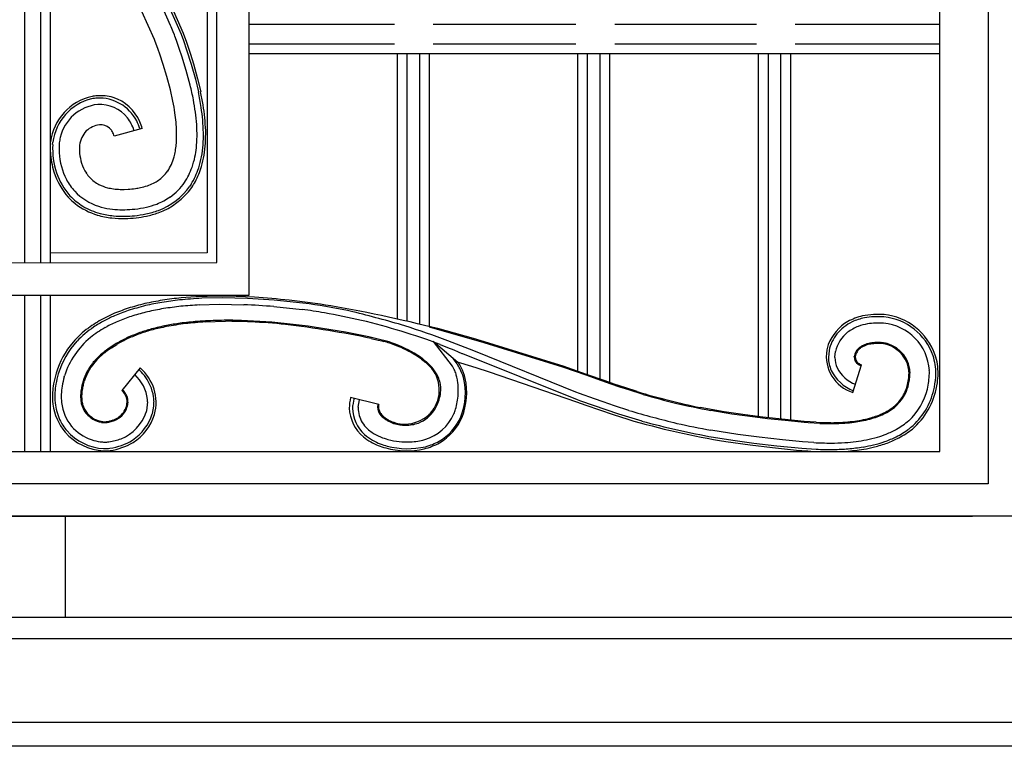
# Model space of a CAD drawing. Units: millimetres. Extents: x 0 to 8410, y 0 to 5940.
# Drawn here: x 1046 to 1350, y 3745 to 3969 of the extents above; entities that cross this region are included whole.
import ezdxf

# ---------------------------------------------------------------- set-up
doc = ezdxf.new("R2010")
doc.units = ezdxf.units.MM
doc.layers.add('YKK_A1', color=4, linetype='Continuous', lineweight=30)

msp = doc.modelspace()

# ---------------------------------------------------------------- linework, layer by layer
at = {"layer": 'YKK_A1', "linetype": 'Continuous', "ltscale": 0.5}
for p, q in [((1330.11, 3836.07), (1330.11, 4694.2)), ((1345.03, 4693.19), (1345.03, 3826.07)), ((1116.82, 3884.34), (1116.49, 4677.47)), ((1047.4, 4669.55), (1047.4, 3894.3)), ((1052.39, 3894.3), (1052.39, 4669.54)), ((1055.39, 3894.3), (1055.39, 4669.46)), ((1106.81, 3894.34), (1106.49, 4668.03)), ((1103.49, 4663.57), (1103.81, 3897.34)), ((1089.29, 3981.34), (1096.4, 3965.16)), ((1092.53, 3967.6), (1086.7, 3980.51)), ((1088.66, 3981.04), (1095.74, 3964.92)), ((1087.51, 3963.21), (1080.99, 3977.85)), ((1092.72, 3967.15), (1092.53, 3967.6)), ((1093.33, 3965.64), (1092.72, 3967.15)), ((1161.63, 3967.84), (1116.78, 3967.84)), ((1217.72, 3967.84), (1173.63, 3967.84)), ((1273.46, 3967.84), (1229.72, 3967.84)), ((1330.11, 3967.84), (1285.46, 3967.84)), ((1087.73, 3962.64), (1087.51, 3963.21)), ((1093.71, 3964.63), (1093.33, 3965.64)), ((1093.86, 3964.24), (1093.71, 3964.63)), ((1094.33, 3962.92), (1093.86, 3964.24)), ((1095.28, 3960.19), (1094.33, 3962.92)), ((1095.74, 3964.92), (1096.47, 3962.88)), ((1096.4, 3965.16), (1097.38, 3962.39)), ((1096.47, 3962.88), (1097.45, 3960.04)), ((1087.94, 3962.08), (1087.73, 3962.64)), ((1088.64, 3960.13), (1087.94, 3962.08)), ((1089.14, 3958.73), (1088.64, 3960.13)), ((1095.99, 3958.08), (1095.28, 3960.19)), ((1097.38, 3962.39), (1098.61, 3958.75)), ((1097.45, 3960.04), (1098.87, 3955.58)), ((1116.78, 3961.85), (1161.63, 3961.85)), ((1173.63, 3961.85), (1217.72, 3961.85)), ((1229.72, 3961.85), (1273.46, 3961.85)), ((1285.46, 3961.85), (1330.11, 3961.85)), ((1090.22, 3955.49), (1089.14, 3958.73)), ((1097.34, 3953.7), (1095.99, 3958.08)), ((1098.61, 3958.75), (1099.55, 3955.72)), ((1330.11, 3958.84), (1116.78, 3958.84)), ((1162.5, 3958.84), (1162.5, 3876.93)), ((1165.5, 3958.84), (1165.5, 3876.25)), ((1169.5, 3875.32), (1169.5, 3958.84)), ((1172.5, 3874.6), (1172.5, 3958.84)), ((1218.23, 3958.84), (1218.23, 3860.8)), ((1221.23, 3958.84), (1221.23, 3859.74)), ((1225.23, 3858.32), (1225.23, 3958.84)), ((1228.23, 3857.26), (1228.23, 3958.84)), ((1274.04, 3958.84), (1274.04, 3846.8)), ((1277.04, 3958.84), (1277.04, 3846.45)), ((1281.04, 3846.01), (1281.04, 3958.84)), ((1284.04, 3845.7), (1284.04, 3958.84)), ((1091.36, 3951.78), (1090.22, 3955.49)), ((1098.87, 3955.58), (1100.16, 3950.96)), ((1099.55, 3955.72), (1100.86, 3951.05)), ((1092.44, 3947.73), (1091.36, 3951.78)), ((1098.55, 3949.18), (1097.34, 3953.7)), ((1100.16, 3950.96), (1101.1, 3947.03)), ((1100.86, 3951.05), (1101.8, 3947.07)), ((1093.23, 3944.19), (1092.44, 3947.73)), ((1094.21, 3937.69), (1093.86, 3940.57)), ((1071.2, 3936.9), (1070.96, 3936.9)), ((1071.36, 3936.89), (1071.2, 3936.9)), ((1083.74, 3935.71), (1075.06, 3933.36)), ((1094.38, 3932.76), (1094.38, 3934.84)), ((1055.39, 3931.09), (1055.44, 3931.58)), ((1056.08, 3930.84), (1056.14, 3931.51)), ((1098.85, 3918.53), (1098.47, 3917.95)), ((1078.2, 3916.95), (1079.4, 3917)), ((1076.85, 3910.66), (1078.35, 3910.65)), ((1103.81, 3897.34), (1055.39, 3897.31)), ((992.9, 3894.26), (1106.81, 3894.34)), ((982.91, 3884.26), (1116.82, 3884.34)), ((1047.4, 3884.3), (1047.4, 3836.07)), ((1052.39, 3836.07), (1052.39, 3884.3)), ((1055.39, 3836.07), (1055.39, 3884.31)), ((1101.73, 3883.87), (1095.75, 3883.45)), ((1118.46, 3883.66), (1109.98, 3883.98)), ((1101.41, 3881.29), (1107.52, 3881.47)), ((1108.41, 3883.47), (1102.13, 3883.32)), ((1107.52, 3881.47), (1115.12, 3881.35)), ((1116.22, 3883.3), (1108.41, 3883.47)), ((1124.55, 3882.76), (1116.22, 3883.3)), ((1124.44, 3880.76), (1133.14, 3879.85)), ((1133.38, 3881.84), (1124.55, 3882.76)), ((1135.36, 3881.59), (1133.38, 3881.84)), ((1074.61, 3878.45), (1071.66, 3877.02)), ((1071.99, 3876.4), (1071.99, 3876.4)), ((1103.2, 3876.03), (1109.44, 3876.22)), ((1121.94, 3876.09), (1114.39, 3876.48)), ((1072.3, 3874.28), (1072.94, 3874.63)), ((1146.54, 3872.86), (1136.85, 3874.46)), ((1153.78, 3871.4), (1146.54, 3872.86)), ((1189.41, 3869.6), (1172.45, 3874.45)), ((1186.03, 3870.94), (1177.63, 3873.31)), ((1074.25, 3868.03), (1075.91, 3869.08)), ((1075.73, 3869.34), (1074.43, 3868.53)), ((1158.27, 3870.34), (1153.78, 3871.4)), ((1154.46, 3870.94), (1156.62, 3870.44)), ((1156.62, 3870.44), (1157.8, 3870.15)), ((1157.8, 3870.15), (1158.31, 3870.02)), ((1158.36, 3870.32), (1158.27, 3870.34)), ((1181.2, 3863.54), (1173.61, 3870)), ((1173.61, 3870), (1179.51, 3862.39)), ((1175.81, 3869.05), (1178.06, 3868.18)), ((1184.87, 3867.6), (1178.14, 3870.23)), ((1189.5, 3869.89), (1186.03, 3870.94)), ((1213.63, 3862.03), (1189.41, 3869.6)), ((1210.09, 3863.49), (1189.5, 3869.89)), ((1167.68, 3866.1), (1168.76, 3865.44)), ((1168.86, 3865.71), (1167.77, 3866.38)), ((1169.35, 3865.39), (1168.86, 3865.71)), ((1178.06, 3868.18), (1180.04, 3867.37)), ((1180.04, 3867.37), (1181.34, 3866.82)), ((1181.34, 3866.82), (1182.47, 3866.32)), ((1182.47, 3866.32), (1182.66, 3866.23)), ((1182.66, 3866.23), (1218.14, 3852.03)), ((1186.71, 3866.85), (1184.87, 3867.6)), ((1217.7, 3854.32), (1186.71, 3866.85)), ((1295.89, 3867.19), (1295.69, 3865.07)), ((1295.9, 3867.23), (1295.89, 3867.19)), ((1297.69, 3865.1), (1297.86, 3866.85)), ((1303.74, 3865.68), (1303.75, 3865.71)), ((1168.76, 3865.44), (1169.24, 3865.12)), ((1169.24, 3865.12), (1169.67, 3864.82)), ((1169.79, 3865.09), (1169.35, 3865.39)), ((1169.67, 3864.82), (1170.05, 3864.54)), ((1170.19, 3864.8), (1169.79, 3865.09)), ((1170.05, 3864.54), (1170.82, 3863.88)), ((1170.53, 3864.53), (1170.19, 3864.8)), ((1171.05, 3864.05), (1170.53, 3864.53)), ((1170.82, 3863.88), (1170.94, 3863.75)), ((1170.94, 3863.75), (1171, 3863.68)), ((1171.18, 3863.91), (1171.05, 3864.05)), ((1181, 3863.06), (1179.84, 3864.69)), ((1181.29, 3863.59), (1182.1, 3863.36)), ((1182.1, 3863.36), (1186.82, 3861.95)), ((1213.72, 3862.32), (1210.09, 3863.49)), ((1297.69, 3865.07), (1297.69, 3865.1)), ((1303.22, 3854.23), (1305.92, 3862.82)), ((1303.7, 3865.27), (1303.7, 3865.32)), ((1304, 3865.37), (1304.02, 3865.48)), ((1083.1, 3861.82), (1077.4, 3854.85)), ((1083.02, 3861.06), (1082.72, 3861.34)), ((1186.82, 3861.95), (1190.87, 3860.67)), ((1190.87, 3860.67), (1217.91, 3851.37)), ((1217.53, 3860.72), (1213.63, 3862.03)), ((1218.05, 3860.86), (1213.72, 3862.32)), ((1220.85, 3859.56), (1217.53, 3860.72)), ((1220.95, 3859.84), (1218.05, 3860.86)), ((1225.73, 3857.82), (1220.85, 3859.56)), ((1226.72, 3857.79), (1220.95, 3859.84)), ((1320.59, 3860.59), (1320.59, 3860.26)), ((1320.89, 3860.59), (1320.89, 3860.25)), ((1059.63, 3859.03), (1059.73, 3859.41)), ((1065.47, 3857.72), (1065.2, 3856.71)), ((1065.72, 3857.42), (1065.78, 3857.62)), ((1228.55, 3856.84), (1225.73, 3857.82)), ((1229.49, 3856.84), (1226.72, 3857.79)), ((1231.31, 3855.91), (1228.55, 3856.84)), ((1233.1, 3855.63), (1229.49, 3856.84)), ((1077.67, 3855.01), (1077.59, 3855.08)), ((1218.82, 3853.91), (1217.7, 3854.32)), ((1223.42, 3852.27), (1218.82, 3853.91)), ((1234.03, 3855.02), (1231.31, 3855.91)), ((1236.66, 3854.5), (1233.1, 3855.63)), ((1238.51, 3853.63), (1234.03, 3855.02)), ((1079.04, 3850.71), (1079.03, 3850.65)), ((1079.04, 3850.78), (1079.04, 3850.71)), ((1085.38, 3851.32), (1085.03, 3848.55)), ((1085.38, 3851.37), (1085.38, 3851.32)), ((1087.34, 3850.27), (1087.38, 3851.37)), ((1156.83, 3850.52), (1148.1, 3852.71)), ((1149.13, 3852.19), (1148.77, 3850.36)), ((1148.77, 3850.36), (1148.77, 3850.31)), ((1149.18, 3852.44), (1149.13, 3852.19)), ((1150.4, 3849.67), (1150.84, 3852.02)), ((1217.91, 3851.37), (1220.82, 3850.33)), ((1218.14, 3852.03), (1219.09, 3851.69)), ((1219.09, 3851.69), (1230.85, 3847.64)), ((1220.82, 3850.33), (1229.22, 3847.44)), ((1226.12, 3851.33), (1223.42, 3852.27)), ((1229.67, 3850.13), (1226.12, 3851.33)), ((1066.31, 3847.89), (1066.49, 3847.67)), ((1078.9, 3850.03), (1078.88, 3849.94)), ((1079.14, 3849.87), (1079.15, 3849.91)), ((1079.15, 3849.91), (1079.17, 3849.96)), ((1079.17, 3849.96), (1079.18, 3850.01)), ((1084.96, 3848.31), (1084.93, 3848.21)), ((1085.03, 3848.55), (1084.96, 3848.31)), ((1086.86, 3847.66), (1086.87, 3847.72)), ((1086.87, 3847.72), (1087.32, 3850.04)), ((1087.32, 3850.04), (1087.34, 3850.27)), ((1148.72, 3849.94), (1148.68, 3849.41)), ((1174.25, 3849.95), (1173.95, 3849.44)), ((1229.22, 3847.44), (1233.77, 3845.98)), ((1234.09, 3848.71), (1229.67, 3850.13)), ((1230.85, 3847.64), (1238.02, 3845.44)), ((1263.47, 3848.27), (1256.08, 3849.59)), ((1265.88, 3847.6), (1259.33, 3848.68)), ((1269.23, 3847.42), (1263.47, 3848.27)), ((1273.04, 3846.62), (1265.88, 3847.6)), ((1275.49, 3846.62), (1269.23, 3847.42)), ((1161.19, 3844.75), (1161.34, 3844.69)), ((1161.34, 3844.69), (1161.57, 3844.62)), ((1161.61, 3844.93), (1161.39, 3845.01)), ((1161.79, 3844.87), (1161.61, 3844.93)), ((1161.84, 3844.86), (1161.79, 3844.87)), ((1276.9, 3846.15), (1273.04, 3846.62)), ((1282.32, 3845.87), (1275.49, 3846.62)), ((1282.36, 3845.56), (1276.9, 3846.15)), ((1288.25, 3845.3), (1282.32, 3845.87)), ((1288.22, 3845), (1282.36, 3845.56)), ((1289.47, 3844.9), (1288.22, 3845)), ((1291.91, 3845.04), (1288.25, 3845.3)), ((1293.09, 3844.68), (1289.47, 3844.9)), ((1267.76, 3841.28), (1259.43, 3842.6)), ((1274.33, 3840.42), (1267.76, 3841.28)), ((1321.63, 3842.95), (1322.3, 3843.52)), ((1260.19, 3840.43), (1266.19, 3839.49)), ((1264, 3839.1), (1271.52, 3838.05)), ((1266.19, 3839.49), (1272.69, 3838.61)), ((1272.69, 3838.61), (1279.77, 3837.79)), ((1281.49, 3839.63), (1274.33, 3840.42)), ((1287.69, 3839.03), (1281.49, 3839.63)), ((1291.2, 3838.77), (1287.69, 3839.03)), ((769.96, 3836.07), (1330.11, 3836.07)), ((1073.25, 3836.26), (1073.81, 3836.32)), ((1073.36, 3836.97), (1073.72, 3837.01)), ((1271.52, 3838.05), (1278.38, 3837.24)), ((1278.38, 3837.24), (1285.86, 3836.48)), ((1279.77, 3837.79), (1287.51, 3837.03)), ((1285.86, 3836.48), (1287.44, 3836.34)), ((1287.51, 3837.03), (1291.87, 3836.73)), ((1345.03, 3826.07), (754.52, 3826.07)), ((744.71, 3816.07), (1340.16, 3816.07)), ((1355.03, 3816.07), (749.71, 3816.07)), ((1059.99, 3816.07), (1059.99, 3784.91)), ((710.02, 3784.91), (1390.11, 3784.91)), ((710.02, 3784.84), (1390.11, 3784.84)), ((1390.11, 3778.13), (710.02, 3778.13)), ((710.02, 3752.5), (1390.11, 3752.5)), ((1390.11, 3745), (710.02, 3745)), ((1390.11, 3745), (710.02, 3745))]:
    msp.add_line(p, q, dxfattribs=at)
for centre, radius, start, end in [((984.52, 3921.81), 117.28, 11.2044, 13.4962), ((1071.72, 3929.63), 16.39, 102.1709, 173.1496), ((1071.89, 3929.49), 15.87, 103.8028, 172.6965), ((1072.12, 3923.33), 21.95, 95.9797, 100.5627), ((1071.56, 3926.83), 19.11, 95.3425, 99.9255), ((1070.75, 3930.03), 15.86, 75.2008, 93.4965), ((1070.36, 3931.99), 13.18, 27.5776, 92.2662), ((1070.31, 3932.23), 13.88, 23.7197, 71.1588), ((1004.4, 3927.09), 96.75, 8.1383, 10.43), ((982.71, 3922.68), 120.86, 9.3295, 11.6213), ((1001.96, 3926.17), 102, 9.534, 11.8258), ((1071.37, 3929.92), 13.32, 95.9159, 166.8946), ((1070.56, 3932.08), 11.1, 38.9329, 92.9159), ((1003.26, 3926.7), 91.66, 8.7049, 10.9967), ((1003.66, 3928.28), 99.3, 5.8086, 8.1004), ((1002.84, 3927.83), 100.87, 6.3936, 8.6854), ((1068.34, 3930.98), 13.53, 18.3592, 36.6549), ((1005.97, 3929.2), 94.92, 4.7171, 7.0089), ((1004.49, 3930.62), 98.96, 2.6032, 4.895), ((1071.34, 3929.81), 7.12, 96.7672, 133.1283), ((1071.18, 3925.3), 11.61, 91.0759, 93.3676), ((1070.93, 3932.83), 4.08, 36.5221, 83.9613), ((1062.67, 3928.66), 21.54, 19.0845, 25.958), ((1057.17, 3927.73), 27.75, 16.7244, 21.3074), ((1023.16, 3931.95), 71.28, 2.3223, 4.614), ((1008.31, 3932.41), 92.38, 0.5618, 2.8535), ((1005.53, 3931.24), 97.18, 1.8958, 4.1875), ((1078.74, 3928.78), 20.76, 168.4379, 173.021), ((1072.08, 3929.67), 7.75, 136.4435, 172.8046), ((1068.15, 3931.2), 7.29, 29.1818, 33.7649), ((1065.82, 3930.42), 9.72, 21.9648, 26.5478), ((1057.7, 3928.17), 18.12, 16.659, 18.9508), ((1043.83, 3934.94), 50.59, 355.2359, 357.5277), ((1011.35, 3936.75), 89.4, 355.504, 357.7957), ((1008.12, 3935.35), 94.55, 357.1653, 359.4571), ((1006.88, 3934.57), 96.47, 358.0307, 0.3224), ((1080.97, 3929.73), 24.91, 177.457, 198.0281), ((1083.25, 3929.26), 25.2, 175.3459, 182.2193), ((1084.58, 3928.86), 20.26, 174.9441, 177.2359), ((1086.9, 3929.7), 22.56, 179.6451, 184.2281), ((1045.61, 3936.43), 48.97, 351.0401, 353.3318), ((1031.77, 3938.99), 69.32, 350.0465, 352.3382), ((1056.86, 3934.75), 45.87, 350.3122, 354.8953), ((1056.53, 3934.56), 46.88, 351.3759, 355.9589), ((1080.74, 3929.65), 25.37, 182.8142, 196.7248), ((1079.65, 3929.73), 21.63, 183.8399, 206.6823), ((1083.2, 3930.35), 18.94, 187.0205, 196.1829), ((1064.64, 3935.98), 30.3, 338.0842, 342.6673), ((1047.65, 3938.32), 47.3, 346.0991, 348.3909), ((1059.05, 3936.46), 42.07, 342.4219, 347.005), ((1058.46, 3936.25), 44.58, 343.4801, 348.0631), ((1058.07, 3935.94), 45.58, 344.7854, 349.3685), ((1078.62, 3929.63), 14.35, 198.5178, 212.2523), ((1075.16, 3933.1), 19.51, 327.5325, 334.4059), ((1074.63, 3933.09), 26.24, 327.7253, 339.1749), ((1074.86, 3932.77), 27.9, 329.3068, 340.7564), ((1072.37, 3933.53), 31.19, 333.005, 342.1675), ((1078.03, 3929.52), 22.75, 198.3556, 221.198), ((1078.7, 3929.94), 22.83, 200.2817, 220.8528), ((1078.12, 3930.02), 14.15, 214.6558, 221.5292), ((1075.69, 3928.44), 11.3, 223.7458, 242.0415), ((1081.41, 3930.28), 12.83, 296.9825, 312.9992), ((1080.1, 3930.86), 14.15, 315.2816, 324.444), ((1076.79, 3928.89), 18.71, 208.3131, 222.0477), ((1076.61, 3931.03), 14.02, 243.679, 255.1286), ((1078.45, 3940.55), 23.7, 256.7416, 261.3246), ((1075.06, 3973.33), 56.5, 274.4029, 276.6946), ((1075.69, 3956.3), 39.53, 278.6685, 280.9603), ((1077.08, 3944.42), 27.62, 282.8101, 287.3932), ((1079.76, 3934.2), 17.07, 289.0534, 295.9269), ((1081.11, 3930.47), 22.11, 290.1224, 324.2454), ((1081.45, 3930.02), 20.87, 290.5232, 324.6462), ((1080.72, 3930.59), 19.8, 306.1173, 324.413), ((1054.16, 3946.24), 53.27, 327.42, 329.7117), ((1078.06, 3930.85), 23.67, 223.5754, 230.4489), ((1076.97, 3929.99), 21.59, 223.9567, 237.6912), ((1076.05, 3929.11), 18.32, 224.1281, 251.4992), ((1077.94, 3942.4), 25.47, 263.0892, 267.6723), ((1077.64, 3949.41), 32.46, 268.6997, 270.9914), ((1079.46, 3934.21), 23.48, 291.9625, 303.4122), ((1076.3, 3929.8), 21.75, 232.2825, 252.8536), ((1077.38, 3932.62), 24.06, 240.2175, 253.952), ((1078.84, 3940.67), 30.18, 253.4253, 260.2988), ((1075.81, 3955.73), 45.23, 277.1683, 281.7514), ((1078.5, 3938.7), 28.02, 283.4716, 290.3451), ((1077.73, 3936.51), 28.59, 254.0589, 263.2214), ((1078.87, 3943.29), 34.75, 256.4507, 263.3242), ((1078.61, 3949.41), 38.79, 262.8175, 267.4005), ((1077.75, 3941.81), 33.86, 264.2552, 271.1286), ((1078.12, 3953.32), 44.67, 265.7754, 270.3585), ((1074.92, 3988.41), 77.83, 272.5286, 274.8204), ((1075.44, 3982.45), 73.86, 272.2991, 274.5908), ((1074.5, 3994.11), 86.24, 272.6026, 274.8943), ((1076.44, 3953.13), 44.57, 276.3169, 280.8999), ((1077.13, 3948.42), 40.51, 276.703, 281.286), ((1077.53, 3942.35), 33.79, 282.544, 289.4175), ((1078.34, 3939.64), 31.67, 282.2386, 289.1121), ((1108.77, 3677.57), 206.41, 89.6627, 91.9544), ((1117.43, 3752.37), 133.42, 104.2751, 106.5668), ((1120.14, 3745.32), 140.27, 104.601, 106.8928), ((1113.71, 3745.45), 139.31, 99.8, 102.0918), ((1112.57, 3755.21), 128.88, 100.1594, 102.4511), ((1111.01, 3746.32), 137.39, 96.5723, 98.8641), ((1110.96, 3739.37), 144.89, 96.0262, 98.3179), ((1110.82, 3747.13), 134.57, 96.4557, 98.7475), ((1111.63, 3712.01), 171.57, 93.1748, 95.4666), ((1109.7, 3738.04), 143.49, 93.3113, 95.603), ((1105.04, 3648.07), 233.49, 85.2349, 87.5267), ((1100.43, 3615.11), 269.16, 83.8688, 86.1606), ((1092.07, 3562.4), 322.47, 81.1007, 83.3924), ((1111.69, 3712.04), 171.19, 77.471, 82.0541), ((1063.88, 3431.4), 456.31, 75.5652, 80.1483), ((1112.09, 3797.34), 88.64, 114.5989, 116.8906), ((1122.13, 3760.09), 127.54, 109.5828, 111.8745), ((1117.27, 3773.79), 112.33, 109.7097, 112.0014), ((1116.48, 3773.2), 110.61, 108.7918, 111.0835), ((1114.2, 3764.71), 118.02, 104.1224, 106.4141), ((1112.32, 3756.02), 126.05, 100.0344, 102.3262), ((1111.47, 3707.7), 173.51, 80.5314, 82.8231), ((1086.84, 3591.26), 292.46, 77.2344, 79.5261), ((1048.66, 3476), 415.41, 73.7548, 76.0465), ((1311.16, 3858.16), 20.33, 104.0412, 117.7757), ((1311.76, 3850.03), 28.39, 94.3554, 101.2288), ((1310.69, 3836.94), 41.41, 86.9213, 91.5043), ((1310.94, 3859.59), 18.81, 19.3007, 83.9893), ((1093.33, 3837.63), 44.95, 118.82, 125.6934), ((1094.84, 3834.72), 47.53, 118.7353, 123.3183), ((1096.98, 3828.53), 52, 112.9556, 117.5386), ((1115.55, 3759.7), 117.76, 101.9226, 104.2143), ((1116.95, 3728.14), 148.69, 97.6708, 99.9626), ((1110.85, 3769.13), 107.59, 98.2156, 100.5074), ((1112.3, 3743.01), 133.68, 94.9418, 97.2335), ((1113.36, 3723.17), 153.2, 93.8022, 96.094), ((1112.01, 3712.61), 163.96, 91.6336, 93.9253), ((1110.03, 3700.24), 176.29, 88.5819, 90.8737), ((1109.34, 3680.16), 196.06, 87.6777, 89.9694), ((1102.42, 3607.57), 268.9, 84.5402, 86.832), ((1088.7, 3502.36), 375.2, 82.6261, 84.9178), ((1087.39, 3542.61), 335.11, 78.4553, 83.0383), ((1101.68, 3670.11), 212.31, 69.5632, 76.4366), ((1056.58, 3540.73), 351.2, 69.7491, 72.0408), ((1308.81, 3864), 14.08, 120.3848, 158.9769), ((1309.79, 3862.49), 15.15, 116.6331, 139.4754), ((1310.84, 3860.11), 15.71, 112.2429, 125.9774), ((1311.17, 3857.56), 20.2, 102.4088, 113.8585), ((1311.08, 3857.24), 18.48, 100.3965, 109.5589), ((1311.2, 3853.71), 23.98, 93.6352, 100.5086), ((1312.11, 3843.73), 31.99, 93.2608, 97.8439), ((1310.69, 3837.93), 39.72, 86.8697, 91.4527), ((1310.72, 3845.52), 30.15, 86.2348, 90.8179), ((1311.31, 3860.07), 15.6, 3.6676, 84.8855), ((1310.97, 3859.62), 18.07, 19.3191, 84.0077), ((1086.56, 3848.35), 32.31, 127.0318, 138.4814), ((1087.88, 3846.65), 33.74, 124.5727, 136.0223), ((1089.29, 3844.18), 34.57, 119.4394, 128.6018), ((1100.61, 3823.87), 51.93, 109.7961, 114.3791), ((1118.88, 3778.7), 100.32, 110.9297, 113.2215), ((1112.98, 3782.89), 94.71, 106.1472, 108.439), ((1115.69, 3773.53), 104.12, 105.9831, 108.2748), ((1113.22, 3769.09), 107.76, 101.7781, 104.0699), ((1308.55, 3864.44), 12.96, 142.4817, 167.5909), ((1308.27, 3864.48), 10.67, 128.584, 167.1762), ((1083.51, 3852.03), 27.6, 140.0034, 162.8458), ((1083.41, 3852.04), 26.8, 137.6768, 162.786), ((1084.37, 3851.31), 25.93, 129.9392, 161.8176), ((1100.29, 3827.22), 48.76, 115.6631, 120.2461), ((1122.87, 3784.57), 96.69, 116.771, 119.0628), ((1145.29, 3821.99), 49.77, 72.545, 74.8367), ((1147.42, 3829.13), 42.62, 72.8326, 75.1243), ((1146.59, 3829.37), 42.64, 60.2289, 71.6786), ((1146.8, 3829.4), 42.25, 66.8974, 71.4805), ((1316.49, 3862.52), 21.83, 162.5973, 167.1804), ((1310.32, 3860.74), 8.93, 112.6259, 119.4993), ((1310.29, 3860.67), 8.69, 110.8274, 117.7008), ((1311.34, 3857.12), 12.67, 105.9647, 110.5477), ((1313.67, 3849.37), 20.46, 106.1267, 108.4185), ((1311.67, 3853.38), 16.38, 98.9112, 103.4942), ((1311.14, 3855.66), 13.74, 96.403, 103.2764), ((1311.07, 3854.11), 15.57, 92.5676, 97.1507), ((1311.78, 3838.4), 30.99, 91.7211, 94.0129), ((1310.77, 3846.46), 23.21, 86.3964, 90.9794), ((1310.24, 3835.27), 34.12, 86.6911, 88.9828), ((1311.14, 3859.88), 9.5, 10.5008, 83.5523), ((1311.22, 3859.97), 9.71, 8.9028, 84.0149), ((1089.81, 3844.56), 28.5, 130.6015, 135.1845), ((1104.05, 3829.79), 48.68, 132.5254, 134.8172), ((1099.95, 3831.84), 44.43, 128.13, 130.4217), ((1101.4, 3829.5), 47.48, 127.097, 129.3888), ((1104.33, 3824.09), 53.25, 124.3949, 126.6867), ((1102.5, 3826.28), 50.73, 123.6071, 125.8989), ((1138.46, 3813.43), 60.22, 60.9812, 65.5642), ((1306.87, 3865.47), 11.82, 170.7917, 252.0096), ((1308.26, 3864.96), 4.58, 170.9621, 175.5451), ((1307.69, 3864.83), 4.04, 146.9387, 167.5097), ((1308.14, 3864.9), 4.17, 169.7027, 171.9945), ((1307.83, 3864.76), 3.89, 141.6608, 166.77), ((1308.55, 3864.05), 5.18, 131.1576, 144.8921), ((1309.33, 3863.2), 6.04, 129.7472, 138.9097), ((1310.2, 3861.67), 8.07, 121.9771, 128.8506), ((1310.15, 3861.58), 7.82, 119.9228, 126.7962), ((1311.17, 3860.15), 17.72, 359.613, 17.9087), ((1311.15, 3860.14), 18.44, 359.605, 17.9007), ((1082.06, 3852.55), 17.38, 142.1281, 162.6992), ((1082.79, 3852.08), 17.89, 136.8551, 161.9643), ((1086.79, 3848.2), 23.79, 136.2739, 140.8569), ((1164.89, 3854.99), 10.63, 331.7064, 54.9336), ((1163.18, 3852.53), 13.92, 52.6224, 54.9142), ((1163.14, 3853.41), 13.25, 22.7977, 50.1688), ((1169.42, 3854.96), 14.13, 28.1099, 34.9833), ((1168.21, 3854.55), 15.9, 27.7513, 34.6247), ((1307.15, 3865.5), 11.47, 182.153, 202.7241), ((1306.06, 3865.24), 8.38, 181.1947, 204.0371), ((1306.47, 3865.24), 2.77, 179.3762, 235.5212), ((1306.39, 3865.19), 2.39, 175.7078, 231.8527), ((1307.41, 3867.14), 4.88, 239.0558, 245.9292), ((1306.95, 3866.2), 3.54, 234.8812, 244.0437), ((1308.22, 3869.5), 7.07, 246.4343, 251.0174), ((1309.43, 3872.97), 11.04, 248.7158, 251.0075), ((1097.79, 3848.9), 42.18, 164.5127, 169.0957), ((1097.13, 3849.06), 40.8, 164.4901, 169.0731), ((1073.23, 3850.77), 12.2, 6.1722, 47.6512), ((1071.86, 3849.86), 15.81, 24.5227, 45.0938), ((1073.99, 3851.15), 14.03, 344.7986, 49.4872), ((1169.62, 3855.83), 11.87, 28.9879, 33.5709), ((1166.65, 3854.8), 14.98, 24.6279, 26.9197), ((1161.03, 3852.99), 20.85, 20.4195, 22.7112), ((1164.92, 3855), 16.51, 14.0025, 18.5856), ((1164.97, 3853.39), 18.82, 16.7813, 25.9437), ((1166.21, 3854.16), 17.86, 14.4294, 25.879), ((1307.85, 3866.49), 12.51, 205.6653, 249.1828), ((1307.52, 3866.31), 10.15, 206.1868, 249.8705), ((1296.33, 3861.15), 24.28, 353.3064, 357.8894), ((1311.96, 3860.22), 8.63, 2.4144, 9.2878), ((1298.51, 3860.97), 22.39, 353.5761, 358.1592), ((1309.81, 3860.04), 11.09, 2.8532, 7.4362), ((1296.69, 3861.54), 30.23, 348.0848, 357.2472), ((1302.44, 3860.33), 24.44, 359.4402, 1.732), ((1294.3, 3861.62), 34.63, 350.4929, 357.3663), ((1294.84, 3861.32), 34.77, 353.2734, 357.8565), ((1088.94, 3851.73), 32.98, 171.013, 175.5961), ((1088.53, 3851.78), 31.86, 170.9439, 175.5269), ((1094.66, 3849.79), 36.23, 165.2196, 169.8026), ((1094.04, 3849.96), 29.63, 166.8261, 169.1179), ((1099.41, 3848.28), 34.91, 164.8139, 167.1057), ((1072.11, 3850.38), 15.37, 9.4019, 23.1364), ((1164.85, 3854.59), 11.22, 11.4937, 20.6561), ((1166.93, 3855.25), 9.06, 0.83, 9.9925), ((1161, 3854.51), 20.44, 8.1042, 12.6873), ((1157.96, 3854.77), 23.42, 357.2491, 6.4115), ((1164.23, 3854.04), 19.35, 337.9402, 14.3013), ((1163.48, 3854.2), 20.5, 338.3045, 12.4276), ((1305.85, 3860.23), 15.02, 335.3474, 346.7971), ((1302.46, 3860.83), 18.15, 345.1811, 352.0545), ((1299.8, 3861.2), 21.14, 347.9842, 352.5673), ((1306.23, 3860.48), 23.36, 313.4401, 352.0323), ((1078.9, 3853.08), 22.87, 177.022, 186.1844), ((1083.65, 3853.14), 26.91, 177.6041, 184.4775), ((1080, 3853.16), 21.26, 178.6679, 185.5413), ((1090.73, 3851.76), 32.04, 172.0246, 176.6076), ((1078.72, 3853.02), 14.01, 176.3337, 183.2071), ((1085.33, 3852.11), 20.67, 170.4234, 175.0065), ((1082.16, 3852.66), 17.14, 173.4846, 178.0676), ((1101.78, 3849.13), 37.05, 169.1969, 171.4887), ((1071.46, 3848), 9.07, 44.4841, 49.0671), ((1074.45, 3851.31), 4.91, 357.0503, 48.8614), ((1074.42, 3851.3), 4.65, 353.551, 40.9901), ((1163.23, 3855.65), 12.76, 338.2158, 358.7869), ((1158.15, 3855.41), 23.27, 344.2032, 355.6529), ((1307.74, 4094.63), 250.43, 253.5102, 258.0933), ((1310.87, 4102.05), 258.74, 253.7617, 256.0534), ((1307.5, 3859.99), 13.14, 312.1388, 330.4345), ((1307.14, 3860.22), 13.85, 312.5735, 333.1446), ((1306.09, 3860.24), 14.5, 332.3358, 343.7854), ((1307.49, 3859.81), 19.32, 312.3644, 346.4874), ((1307.08, 3860.04), 21.76, 312.6743, 349.0354), ((1073.1, 3852.83), 17.07, 187.4759, 219.3544), ((1075.85, 3853.44), 19.17, 187.1828, 203.1995), ((1073.25, 3852.88), 14.52, 186.9983, 218.8768), ((1076.34, 3853.18), 11.64, 184.6878, 191.5612), ((1072.95, 3852.78), 8.25, 193.513, 216.3554), ((1082.86, 3853.31), 17.83, 180.2314, 184.8144), ((1076.07, 3853.24), 11.07, 187.3964, 194.2698), ((1072.63, 3852.63), 7.59, 196.2296, 219.072), ((1071.28, 3851.91), 7.85, 346.1435, 350.7265), ((1069.11, 3852.43), 10.35, 346.5264, 348.8182), ((1071.32, 3851.71), 8.05, 350.7535, 355.3365), ((1067.48, 3851.03), 17.9, 1.0912, 3.3829), ((1074.65, 3851.22), 12.74, 0.6738, 7.5472), ((1164.19, 3849.04), 16.5, 167.1372, 178.5868), ((1160.34, 3849.8), 3.91, 168.1087, 213.3484), ((1160.5, 3849.74), 3.75, 168.0007, 190.843), ((1161.68, 3856.57), 14.54, 327.9658, 337.1282), ((1310.35, 4120.41), 276.47, 257.0742, 259.366), ((1072.51, 3852.97), 8.02, 221.3577, 239.6534), ((1072.96, 3853.45), 8.37, 221.9936, 238.0103), ((1072.82, 3851.83), 6.35, 304.1198, 342.712), ((1072.15, 3852.43), 13.47, 292.0931, 341.7228), ((1072.57, 3851.95), 6.89, 315.0585, 342.4296), ((1072.19, 3852.31), 15.38, 303.831, 342.4231), ((1072.57, 3852.03), 15.64, 302.2383, 343.0542), ((1160.03, 3849.94), 12.34, 182.3127, 229.7518), ((1160.33, 3849.84), 11.65, 182.0754, 227.3151), ((1157.98, 3848.86), 9.32, 171.0717, 173.3634), ((1153.94, 3849.47), 3.54, 176.8304, 179.1221), ((1159.6, 3849.7), 9.2, 181.0764, 210.704), ((1160.73, 3850.09), 4.05, 195.0936, 211.1103), ((1163.19, 3851.99), 7.49, 215.3529, 219.9359), ((1162.29, 3851.27), 6, 213.0269, 219.9004), ((1168.46, 3857.28), 14.61, 222.4671, 224.7588), ((1164.69, 3855.8), 11.34, 271.5294, 312.3453), ((1164.96, 3854.86), 10.86, 292.3133, 326.4364), ((1166.95, 3853.43), 14.31, 286.5028, 336.1325), ((1163.06, 3856.51), 12.98, 315.5446, 326.9942), ((1144.32, 3861.11), 38.17, 339.3391, 341.6309), ((1341.54, 4216.79), 383.45, 253.726, 256.0177), ((1300.85, 3873.4), 28.14, 289.5713, 294.1544), ((1300.89, 3873.04), 28.09, 290.6207, 295.2037), ((1301, 3871.36), 26.23, 295.691, 300.274), ((1301, 3871.02), 26.23, 296.8705, 301.4536), ((1302.46, 3866.9), 21.66, 302.8729, 309.7463), ((1304.13, 3864.56), 19.1, 303.5483, 310.4217), ((1073.53, 3853.3), 17.01, 205.8642, 219.5988), ((1072.97, 3854.01), 9.15, 240.4562, 258.7519), ((1072.96, 3853.83), 8.7, 239.3297, 255.3464), ((1073.57, 3857.22), 12.13, 256.5944, 258.8861), ((1073.4, 3858.89), 14.04, 260.9209, 263.2127), ((1072.4, 3851.75), 6.54, 259.7472, 266.6206), ((1072.45, 3853.47), 8.54, 265.2469, 267.5387), ((1072.28, 3852.87), 7.65, 268.0113, 270.3031), ((1072.15, 3854.59), 9.66, 269.596, 271.8877), ((1072.18, 3849.48), 4.27, 271.912, 276.495), ((1072.08, 3850.13), 5.21, 274.2254, 276.5171), ((1071.2, 3855.87), 10.72, 277.8206, 289.2702), ((1070.84, 3858.15), 13.32, 277.9315, 282.5146), ((1070.39, 3857.92), 13.2, 284.612, 291.4854), ((1071.42, 3854.33), 9.21, 291.1451, 302.5947), ((1071.85, 3853.26), 8.34, 293.8738, 312.1694), ((1160.68, 3850.79), 10.7, 212.7562, 226.4907), ((1168.54, 3857.41), 15.09, 222.6795, 224.9713), ((1170.37, 3860.81), 18.82, 228.3519, 230.6436), ((1164.35, 3853.72), 9.19, 227.0691, 231.6522), ((1167.08, 3858), 14.59, 233.6642, 238.2472), ((1167.2, 3858.06), 14.36, 233.4787, 238.0618), ((1165.61, 3856.32), 12.39, 239.9411, 249.1036), ((1166.25, 3857.16), 13.1, 239.48, 244.063), ((1170.23, 3866.84), 23.56, 245.6635, 247.9553), ((1165.76, 3861.63), 17.52, 256.1729, 267.6225), ((1165.03, 3857.77), 13.3, 256.1094, 269.8439), ((1164.93, 3857.05), 12.92, 270.4543, 288.75), ((1167.23, 3853.18), 16.25, 300.4026, 336.7637), ((1166.97, 3853.24), 16.91, 300.6126, 336.9737), ((1306.18, 4094.26), 258.63, 253.7417, 260.6151), ((1311.63, 4119.96), 284.22, 254.9899, 259.573), ((1306.84, 4107.01), 268.63, 257.5421, 259.8339), ((1297.01, 3959.26), 114.33, 267.4444, 269.7362), ((1296.39, 3943.83), 99.21, 268.096, 270.3878), ((1295.27, 3937.51), 92.6, 270.7496, 273.0414), ((1295.02, 3936.89), 92.28, 271.2688, 273.5606), ((1294.94, 3918.8), 73.94, 274.0635, 276.3552), ((1294.74, 3918.2), 73.66, 274.6789, 276.9706), ((1294.03, 3913.73), 69.02, 277.5742, 279.866), ((1295.7, 3902.17), 57.64, 277.9508, 280.2425), ((1292.93, 3908.69), 64.27, 281.609, 283.9007), ((1292.83, 3908.94), 64.84, 281.6765, 283.9683), ((1294.67, 3894.5), 50.11, 285.856, 288.1477), ((1291.51, 3903.91), 60.32, 286.3427, 288.6345), ((1302.22, 3867.44), 28.52, 300.6941, 309.8565), ((1072.79, 3853.45), 17.24, 221.5775, 266.8172), ((1072.76, 3853.38), 16.48, 221.5206, 266.7603), ((1078.94, 3858.76), 22.66, 221.4277, 223.7195), ((1073.17, 3854.09), 15.28, 226.0102, 253.3813), ((1164.6, 3855.68), 18.86, 229.8004, 238.9628), ((1163.47, 3854.32), 15.18, 228.0338, 234.9072), ((1164.75, 3857.47), 18.51, 237.2631, 246.4255), ((1289.15, 3908.14), 71.08, 287.7989, 290.0907), ((1296.17, 3882.31), 44.46, 293.034, 297.617), ((1303.83, 3865.65), 28.16, 297.1001, 306.2626), ((1302.39, 3867.64), 31.3, 298.7529, 307.9154), ((1293.7, 3876.99), 43.32, 308.1982, 310.49), ((1073.15, 3855.62), 16.75, 254.9657, 264.1281), ((1072.39, 3856.27), 17.33, 266.8403, 271.4234), ((1071.69, 3855.06), 16.16, 274.002, 276.2938), ((1070.57, 3858.16), 19.38, 278.6029, 290.0525), ((1071.01, 3855.68), 18.87, 278.2606, 301.103), ((1071.23, 3855.13), 18.98, 277.8069, 300.6493), ((1166.1, 3858.68), 22.97, 232.2788, 239.1522), ((1169.31, 3867.77), 32.47, 242.5103, 247.0933), ((1165.61, 3859.05), 22.29, 241.2064, 248.0798), ((1166.98, 3864.53), 27.9, 249.6674, 254.2504), ((1168.26, 3868.88), 30.4, 248.9717, 253.5548), ((1165.79, 3864.12), 25.16, 255.8753, 271.892), ((1165.16, 3861.24), 22.31, 273.7534, 285.203), ((1165.57, 3857.51), 21.32, 284.2529, 297.9875), ((1165.09, 3859.27), 22.62, 285.8267, 297.2764), ((1297.44, 3971.17), 132.55, 267.303, 269.5948), ((1294.94, 3946.22), 107.61, 270.8314, 273.1231), ((1294.25, 3924.8), 86.28, 274.3582, 276.65), ((1292.89, 3919.38), 81.07, 278.0463, 280.338), ((1288.12, 3925.97), 88.48, 282.6096, 284.9014), ((1298.64, 3881.8), 45.1, 284.1285, 288.7115), ((1296.72, 3887.89), 52.17, 284.634, 289.217), ((1296.21, 3884.2), 48.18, 290.54, 295.123), ((1296.01, 3883.88), 48.66, 291.5626, 296.1456), ((1072.11, 3856.09), 19.16, 269.1671, 273.7502), ((1072.22, 3853.91), 17.68, 268.7421, 273.3252), ((1167.09, 3865.87), 29.88, 249.592, 254.1751), ((1165.45, 3861.36), 25.1, 254.9783, 282.3493), ((1165.69, 3861.92), 25.04, 255.478, 282.8491), ((1298.5, 3964.48), 128.62, 265.0701, 266.7229), ((1296.98, 3973.05), 136.42, 267.8512, 270.143), ((1294.35, 3947.53), 110.93, 271.5347, 273.8264), ((1289.63, 3954.92), 119.4, 275.5039, 278.1823), ((1289.86, 3953.89), 117.65, 275.8055, 278.0972), ((1291.58, 3918.37), 82.31, 280.3927, 282.6845), ((1291.39, 3918.94), 83.6, 280.5001, 282.7919)]:
    msp.add_arc(centre, radius, start, end, dxfattribs=at)

doc.saveas('drawing.dxf')
